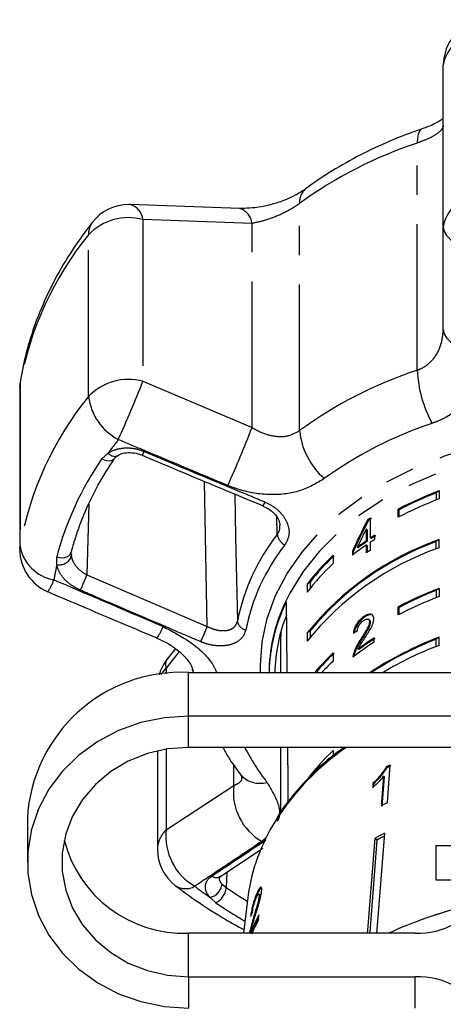
# Model space of a CAD drawing. Extents: x 3 to 412, y 86 to 270.
# Drawn here: x 362 to 381, y 225 to 268 of the extents above; entities that cross this region are included whole.
import ezdxf

# ---------------------------------------------------------------- set-up
doc = ezdxf.new("R2010")
doc.units = 0
doc.linetypes.add('PHANTOM', pattern=[12.7, 6.35, -1.27, 1.27, -1.27, 1.27, -1.27])
doc.layers.get('0').update_dxf_attribs({"linetype": 'CONTINUOUS'})

msp = doc.modelspace()

# ---------------------------------------------------------------- linework, layer by layer
at = {"color": 7, "linetype": 'CONTINUOUS'}
for p, q in [((380.673, 259.227), (380.673, 266.254)), ((371.82, 260.032), (367.074, 260.201)), ((380.673, 254.78), (380.673, 259.227)), ((362.268, 252.249), (362.268, 245.222)), ((380.493, 247.765), (380.368, 247.677)), ((380.493, 247.765), (380.493, 247.412)), ((380.368, 247.677), (380.368, 247.364)), ((378.717, 246.613), (378.717, 246.966)), ((378.753, 246.941), (378.717, 246.966)), ((378.753, 246.632), (378.753, 246.941)), ((377.416, 246.473), (377.381, 246.498)), ((377.511, 245.715), (377.511, 246.586)), ((377.326, 246.099), (377.326, 245.59)), ((377.361, 246.074), (377.326, 246.099)), ((377.361, 246.074), (377.361, 245.565)), ((377.361, 245.565), (377.326, 245.59)), ((377.546, 245.69), (377.511, 245.715)), ((377.699, 245.657), (377.699, 245.839)), ((380.493, 245.644), (380.368, 245.556)), ((380.493, 245.291), (380.493, 245.644)), ((376.971, 245.285), (376.936, 245.31)), ((377.326, 245.409), (377.326, 245.064)), ((377.361, 245.384), (377.326, 245.409)), ((377.361, 245.384), (377.361, 245.089)), ((377.511, 245.19), (377.511, 245.534)), ((380.368, 245.243), (380.368, 245.556)), ((364.515, 245.025), (364.51, 244.922)), ((375.889, 244.966), (375.889, 244.613)), ((376.721, 245.146), (376.721, 244.965)), ((376.756, 245.121), (376.721, 245.146)), ((376.756, 245.121), (376.756, 244.992)), ((374.883, 243.799), (374.759, 243.711)), ((374.759, 243.711), (374.759, 243.357)), ((374.883, 243.799), (374.883, 243.518)), ((380.493, 243.523), (380.368, 243.435)), ((380.493, 243.523), (380.493, 243.169)), ((380.368, 243.435), (380.368, 243.122)), ((378.717, 242.37), (378.717, 242.724)), ((378.753, 242.698), (378.717, 242.724)), ((378.753, 242.389), (378.753, 242.698)), ((377.245, 242.268), (377.21, 242.293)), ((377.464, 242.152), (377.428, 242.177)), ((377.502, 242.053), (377.467, 242.078)), ((373.619, 241.657), (373.601, 241.159)), ((374.883, 241.678), (374.759, 241.59)), ((374.759, 241.59), (374.759, 241.236)), ((374.883, 241.678), (374.883, 241.397)), ((377.119, 241.293), (377.084, 241.318)), ((377.674, 241.192), (377.674, 241.373)), ((380.493, 241.402), (380.368, 241.313)), ((380.368, 241), (380.368, 241.313)), ((380.493, 241.048), (380.493, 241.402)), ((369.032, 240.913), (368.672, 240.449)), ((373.601, 241.159), (373.601, 239.875)), ((377.009, 240.865), (376.974, 240.89)), ((375.889, 240.724), (375.889, 240.37)), ((376.803, 240.653), (376.767, 240.678)), ((369.772, 240.025), (369.806, 239.875)), ((369.601, 239.875), (384.019, 239.875)), ((384.019, 237.974), (369.601, 237.974)), ((384.019, 236.614), (369.601, 236.614)), ((373.601, 236.614), (373.601, 233.784)), ((368.252, 236.462), (368.252, 232.197)), ((375.889, 236.481), (375.889, 236.26)), ((378.232, 235.74), (378.202, 235.769)), ((378.011, 234.05), (378.111, 235.33)), ((378.111, 235.33), (378.081, 235.359)), ((377.648, 235.036), (377.618, 235.064)), ((377.637, 234.901), (377.648, 235.036)), ((362.601, 233.531), (362.601, 231.63)), ((378.103, 232.76), (377.99, 232.702)), ((378.103, 232.755), (377.99, 232.702)), ((377.788, 232.598), (377.708, 232.676)), ((377.99, 232.702), (377.788, 232.582)), ((377.99, 232.702), (377.788, 232.598)), ((377.788, 232.582), (377.788, 232.598)), ((380.351, 232.359), (380.351, 230.859)), ((380.351, 232.359), (381.101, 232.359)), ((370.986, 231.011), (372.827, 232.237)), ((370.987, 231.01), (370.995, 231.016)), ((380.351, 230.859), (381.101, 230.859)), ((372.629, 230.29), (372.582, 230.301)), ((372.702, 230.227), (372.654, 230.238)), ((372.181, 230.096), (371.988, 228.547)), ((372.715, 230.114), (372.667, 230.125)), ((372.637, 229.116), (372.664, 229.336)), ((372.433, 229.062), (372.385, 229.073)), ((379.452, 228.547), (369.601, 228.547)), ((369.601, 226.645), (379.452, 226.645))]:
    msp.add_line(p, q, dxfattribs=at)
at = {"color": 8, "linetype": 'PHANTOM'}
for p, q in [((379.537, 253.006), (379.537, 262.875)), ((374.43, 250.382), (374.43, 260.251)), ((367.622, 259.55), (367.622, 252.523)), ((372.364, 259.383), (367.622, 259.55)), ((372.364, 250.511), (372.364, 259.383)), ((365.257, 251.866), (365.257, 258.893)), ((362.296, 252.586), (362.282, 252.419)), ((367.622, 252.523), (372.364, 250.511)), ((362.268, 252.249), (362.282, 252.419)), ((362.282, 252.419), (362.282, 245.392)), ((365.84, 249.161), (366.109, 249.399)), ((370.418, 241.873), (370.293, 248.175)), ((365.274, 247.185), (365.188, 244.108)), ((373.461, 245.872), (373.434, 246.63)), ((362.268, 245.222), (362.282, 245.392)), ((363.886, 244.561), (363.88, 244.896)), ((365.188, 244.108), (370.418, 241.873)), ((369.193, 240.775), (368.634, 240.056)), ((368.634, 240.056), (368.634, 239.815)), ((372.736, 239.875), (372.73, 240.169)), ((369.601, 237.974), (369.601, 239.875)), ((369.601, 236.614), (369.601, 237.974)), ((368.634, 236.537), (368.634, 233.029)), ((371.565, 234.958), (371.565, 235.863)), ((368.634, 233.029), (371.565, 234.958)), ((372.996, 232.7), (372.785, 232.527)), ((371.058, 230.674), (371.239, 230.522)), ((370.79, 229.859), (370.53, 230.102)), ((369.601, 226.645), (369.601, 228.547)), ((369.601, 226.645), (369.601, 225.285)), ((379.452, 225.285), (379.452, 226.645))]:
    msp.add_line(p, q, dxfattribs=at)
at = {"color": 8, "linetype": 'PHANTOM', "flags": 128}
for points in [[(379.756, 263.493), (379.716, 263.472), (379.639, 263.391), (379.583, 263.262), (379.549, 263.088), (379.537, 262.875)], [(380.673, 259.227), (380.709, 259.037), (380.816, 258.853), (380.989, 258.683), (381.224, 258.532), (381.51, 258.407), (381.839, 258.311), (382.197, 258.248), (382.573, 258.22)], [(380.673, 254.78), (380.708, 254.59), (380.813, 254.407), (380.984, 254.238), (381.215, 254.087), (381.497, 253.961), (381.821, 253.864), (382.175, 253.799), (382.546, 253.769)], [(372.73, 240.169), (372.804, 241.197), (373.025, 242.215), (373.389, 243.211), (373.895, 244.176), (374.536, 245.1), (375.306, 245.974), (376.197, 246.788), (377.2, 247.534), (378.305, 248.205), (379.499, 248.793), (380.772, 249.292), (382.11, 249.698), (383.499, 250.006), (384.925, 250.213), (386.373, 250.318), (387.829, 250.318), (389.277, 250.213), (390.703, 250.006), (392.092, 249.698), (393.43, 249.292), (394.703, 248.793), (395.897, 248.205), (397.002, 247.534), (398.005, 246.788), (398.896, 245.974), (399.666, 245.1), (399.85, 244.859)], [(399.158, 244.859), (398.511, 245.564), (397.617, 246.363), (396.611, 247.093), (395.504, 247.746), (394.308, 248.315), (393.036, 248.794), (391.701, 249.178), (390.317, 249.462), (388.899, 249.645), (387.461, 249.724), (386.021, 249.698), (384.591, 249.567), (383.188, 249.333), (381.827, 248.998), (380.521, 248.566), (379.286, 248.041), (378.133, 247.429), (377.075, 246.737), (376.123, 245.971), (375.288, 245.141), (374.578, 244.254), (374.001, 243.32), (373.744, 242.793)], [(365.84, 249.161), (365.943, 249.111), (366.047, 249.079), (366.148, 249.067), (366.239, 249.076), (366.316, 249.105), (366.375, 249.153), (366.389, 249.172)], [(366.109, 249.399), (366.19, 249.335), (366.273, 249.288), (366.353, 249.263), (366.427, 249.259), (366.491, 249.278), (366.513, 249.291)], [(371.613, 247.622), (371.651, 245.753), (371.725, 242.095)], [(363.88, 244.896), (363.992, 244.866), (364.106, 244.855), (364.216, 244.864), (364.316, 244.891), (364.4, 244.935), (364.464, 244.995), (364.505, 245.066), (364.52, 245.145)], [(368.415, 239.784), (368.457, 239.847), (368.634, 240.056)], [(369.813, 239.875), (369.782, 239.981), (369.77, 240.04)], [(371.261, 231.194), (371.261, 231.179), (371.239, 230.522)], [(371.239, 230.522), (371.807, 230.151), (372.16, 229.932)]]:
    msp.add_lwpolyline(points, dxfattribs=at)
at = {"color": 7, "linetype": 'CONTINUOUS', "flags": 128}
for points in [[(369.601, 237.974), (368.558, 237.903), (367.538, 237.692), (366.564, 237.345), (365.658, 236.871), (364.84, 236.28), (364.128, 235.585), (363.539, 234.802), (363.085, 233.947), (362.777, 233.041), (362.621, 232.104), (362.621, 231.155), (362.777, 230.218), (363.085, 229.312), (363.539, 228.457), (364.128, 227.674), (364.84, 226.979), (365.658, 226.388), (366.564, 225.914), (367.538, 225.567), (368.558, 225.356), (369.601, 225.285)], [(369.601, 236.614), (368.696, 236.546), (367.815, 236.344), (366.983, 236.013), (366.223, 235.563), (365.555, 235.006), (364.997, 234.356), (364.564, 233.632), (364.269, 232.853), (364.12, 232.041), (364.12, 231.218), (364.269, 230.406), (364.564, 229.627), (364.997, 228.903), (365.555, 228.253), (366.223, 227.696), (366.983, 227.246), (367.815, 226.915), (368.696, 226.713), (369.601, 226.645)], [(378.242, 234.211), (378.258, 234.421), (378.371, 235.854)], [(378.081, 235.359), (377.994, 234.243), (377.981, 234.079)], [(377.618, 235.064), (377.605, 234.893), (377.603, 234.87)], [(378.113, 232.884), (377.799, 228.876), (377.773, 228.547)], [(377.385, 228.547), (377.395, 228.668), (377.708, 232.676)], [(377.788, 232.582), (377.475, 228.586), (377.472, 228.547)]]:
    msp.add_lwpolyline(points, dxfattribs=at)
at = {"color": 7, "linetype": 'CONTINUOUS'}
for centre, radius, start, end in [((382.673, 266.254), 2, 97.8986, 180), ((367.004, 258.205), 2, 90, 141.7916), ((367.004, 258.205), 2, 88.0378, 90), ((366.848, 259.457), 0.78, 6.8319, 73.2635), ((364.268, 252.249), 2, 170.2894, 180), ((386.022, 233.108), 15.666, 110.6676, 117.7936), ((386.023, 232.753), 15.667, 110.6679, 117.7933), ((385.996, 233.191), 15.541, 111.2306, 117.7789), ((384.784, 235.645), 13.138, 123.6164, 124.3), ((384.799, 235.648), 13.103, 123.611, 124.2964), ((384.732, 233.567), 12.8, 109.342, 141.1867), ((384.568, 235.087), 12.758, 124.5858, 126.7403), ((384.927, 234.561), 13.395, 122.6527, 123.6159), ((384.911, 234.404), 13.365, 122.6516, 123.6169), ((384.939, 234.567), 13.356, 122.6438, 123.6098), ((364.268, 245.222), 2, 180, 246.9626), ((384.732, 233.213), 12.8, 109.342, 141.1868), ((384.732, 233.567), 12.759, 110.0009, 140.5279), ((384.487, 235.018), 12.619, 124.5761, 127.9837), ((384.582, 235.091), 12.722, 124.5842, 126.7448), ((384.79, 234.241), 13.147, 123.6167, 124.5917), ((382.907, 237.512), 10.238, 133.2771, 142.7412), ((382.967, 237.475), 10.263, 133.3278, 141.9642), ((382.907, 237.159), 10.238, 133.2769, 142.7412), ((386.022, 228.865), 15.666, 110.6677, 117.7935), ((386.023, 228.511), 15.667, 110.6679, 117.7933), ((385.996, 228.949), 15.541, 111.2306, 117.7789), ((380.395, 239.799), 7.294, 155.7638, 179.7734), ((380.444, 239.707), 7.344, 153.9245, 178.6877), ((380.493, 239.717), 7.142, 158.3833, 178.7267), ((384.715, 230.432), 13.011, 122.763, 126.5095), ((384.724, 230.444), 12.965, 122.7542, 126.514), ((385.694, 227.475), 14.866, 110.478, 123.4724), ((385.669, 227.544), 14.755, 111.0533, 123.302), ((384.628, 230.378), 12.857, 122.7456, 127.7938), ((385.859, 226.764), 15.259, 110.5885, 120.7634), ((370.252, 239.224), 2, 142.2079, 164.1795), ((383.079, 233.104), 10.476, 133.337, 139.7322), ((383.11, 233.093), 10.463, 133.3754, 139.5933), ((383.24, 232.589), 10.704, 133.3756, 137.1055), ((369.304, 233.169), 6.713, 87.463, 176.9095), ((382.907, 229.027), 10.238, 133.2769, 142.7412), ((385.629, 221.161), 16.387, 116.2893, 116.9477), ((385.601, 221.245), 16.261, 116.2851, 116.9486), ((385.591, 219.342), 16.586, 116.3022, 117.3116), ((380.326, 229.031), 8.215, 147.6485, 172.5474), ((385.518, 217.972), 16.65, 116.4092, 117.9742), ((369.392, 233.897), 5.354, 194.2302, 272.2402), ((370.252, 232.197), 2, 180, 232.7306), ((380.516, 225.132), 8.907, 151.8313, 157.6687), ((386.405, 210.645), 19.649, 103.961, 114.3489), ((386.436, 210.555), 19.744, 103.9906, 114.3238), ((380.506, 225.147), 8.843, 152.816, 157.682), ((380.569, 224.872), 8.995, 151.8514, 156.1918), ((379.614, 231.63), 3.088, 267.0034, 300.923), ((379.614, 223.561), 3.088, 59.0768, 92.9967)]:
    msp.add_arc(centre, radius, start, end, dxfattribs=at)
at = {"color": 8, "linetype": 'PHANTOM'}
for centre, radius, start, end in [((382.303, 265.991), 1.652, 90.5378, 170.8087), ((385.364, 245.25), 18.563, 108.2942, 126.0889), ((375.172, 260.317), 0.745, 130.7579, 185.0808), ((382.303, 258.964), 1.652, 90.5378, 170.8087), ((371.588, 259.291), 0.781, 6.7527, 72.6904), ((366.125, 258.917), 0.868, 142.8299, 181.6355), ((366.992, 257.233), 2.401, 74.7736, 136.2794), ((376.474, 249.818), 14.429, 141.0271, 169.6147), ((385.364, 235.381), 18.563, 108.2943, 126.0888), ((385.089, 253.3), 5.559, 183.0364, 207.9515), ((366.992, 250.206), 2.401, 74.773, 136.2796), ((318.492, 271.79), 52.773, 335.6004, 338.5863), ((376.474, 242.791), 14.429, 141.0272, 169.6146), ((367.717, 252.18), 2.48, 187.2706, 241.9794), ((326.222, 268.402), 49.489, 335.6471, 338.8071), ((377.611, 250.697), 3.197, 185.6452, 228.7437), ((385.511, 234.563), 16.991, 108.2943, 126.0888), ((379.004, 240.185), 15.848, 141.7832, 144.4516), ((366.899, 249.755), 0.825, 327.2753, 340.046), ((377.008, 241.447), 13.573, 145.3636, 165.2783), ((372.057, 247.605), 0.927, 327.5732, 339.3499), ((380.499, 240.351), 8.945, 141.8866, 168.7553), ((374.073, 245.96), 0.619, 188.2158, 242.3983), ((364.042, 245.656), 1.779, 188.5338, 260.6808), ((380.656, 240.023), 8.732, 141.8866, 168.7553), ((363.997, 245.09), 0.54, 258.1898, 341.8663), ((375.688, 241.857), 12.108, 167.0915, 170.2852), ((361.877, 244.544), 1.984, 324.1296, 341.0569), ((354.26, 248.394), 11.739, 335.0698, 338.5813), ((366.839, 242.418), 1.742, 322.9684, 341.6474), ((360.349, 245.76), 10.794, 335.0408, 338.8913), ((372.172, 242.171), 0.453, 189.6839, 259.918), ((369.025, 240.218), 0.423, 146.7312, 202.5144), ((380.985, 241.225), 10.058, 207.281, 217.5418), ((382.908, 227.346), 11.297, 124.8746, 147.4379), ((372.708, 236.182), 1.128, 222.4888, 285.5049), ((374.044, 234.681), 2.495, 173.615, 239.6948), ((369.411, 232.168), 1.159, 132.0774, 178.5644), ((371.111, 232.746), 2.492, 173.4811, 240.2327), ((369.477, 231.297), 0.818, 237.7768, 298.9744), ((370.414, 230.738), 0.647, 280.3663, 354.2805), ((370.81, 231.313), 0.35, 235.8763, 300.2717), ((382.743, 247.5), 21.256, 232.7386, 234.9327), ((370.401, 230.606), 0.843, 297.5195, 354.2729), ((383.697, 248.967), 23.058, 235.9617, 239.6697)]:
    msp.add_arc(centre, radius, start, end, dxfattribs=at)
at = {"color": 7, "linetype": 'CONTINUOUS'}
for centre, major_axis, ratio, start_param, end_param in [((387.101, 239.143), (8.682, 20.522), 0.535187, 1.436349, 1.504136), ((387.101, 239.143), (8.651, 20.448), 0.535187, 1.436285, 1.504315), ((387.101, 238.853), (8.682, 20.521), 0.535197, 1.441846, 1.481514), ((387.101, 422.497), (0, 557.242), 0.025124, 1.898883, 1.904689), ((387.101, 234.844), (13.977, -1.226), 0.654238, 2.440168, 2.458495), ((387.101, 422.497), (0, 557.242), 0.025124, 1.910927, 1.915451), ((387.142, 226.538), (15.31, -0.566), 0.639361, 2.895807, 2.916768)]:
    msp.add_ellipse(centre, major_axis=major_axis, ratio=ratio, start_param=start_param, end_param=end_param, dxfattribs=at)
at = {"color": 8, "linetype": 'PHANTOM'}
for points, knots in [([(380.673, 263.651), (380.668, 263.616), (380.654, 263.509), (380.485, 263.32), (380.105, 263.087), (379.725, 262.945), (379.537, 262.875)], [0, 0, 0, 0, 0.1442513, 0.4434717, 0.7255125, 1, 1, 1, 1]), ([(374.43, 260.251), (374.384, 260.218), (374.175, 260.068), (373.704, 259.802), (373.021, 259.52), (372.585, 259.429), (372.364, 259.383)], [0, 0, 0, 0, 0.082328, 0.371652, 0.681064, 1, 1, 1, 1]), ([(379.537, 253.006), (379.595, 253.028), (379.856, 253.128), (380.261, 253.457), (380.608, 254.066), (380.651, 254.54), (380.673, 254.78)], [0, 0, 0, 0, 0.082328, 0.371653, 0.681064, 1, 1, 1, 1]), ([(382.546, 253.769), (382.497, 253.365), (382.397, 252.552), (381.654, 251.512), (380.83, 250.937), (380.297, 250.739), (380.178, 250.695)], [0, 0, 0, 0, 0.303776, 0.611412, 0.912925, 1, 1, 1, 1]), ([(372.364, 250.511), (372.461, 250.456), (372.762, 250.284), (373.294, 250.12), (373.928, 250.106), (374.264, 250.291), (374.43, 250.382)], [0, 0, 0, 0, 0.14425, 0.443472, 0.725513, 1, 1, 1, 1]), ([(371.307, 247.995), (370.078, 248.509), (368.492, 249.172), (366.908, 249.84), (366.552, 249.99)], [0, 0, 0, 0, 0.775381, 1, 1, 1, 1]), ([(366.109, 249.399), (366.121, 249.407), (366.246, 249.492), (366.534, 249.61), (367.015, 249.649), (367.409, 249.577), (367.622, 249.494), (367.674, 249.473)], [0, 0, 0, 0, 0.0300119, 0.3163348, 0.6058937, 0.902419, 1, 1, 1, 1]), ([(367.674, 249.473), (367.982, 249.344), (369.518, 248.7), (371.268, 247.968), (372.711, 247.367), (372.924, 247.278)], [0, 0, 0, 0, 0.175659, 0.878294, 1, 1, 1, 1]), ([(375.503, 248.293), (375.165, 248.093), (374.493, 247.696), (373.213, 247.543), (372.121, 247.69), (371.504, 247.921), (371.307, 247.995)], [0, 0, 0, 0, 0.288696, 0.574271, 0.863721, 1, 1, 1, 1]), ([(372.924, 247.278), (373.086, 247.195), (373.411, 247.03), (373.768, 246.643), (373.965, 246.214), (373.991, 245.773), (373.855, 245.533), (373.786, 245.412)], [0, 0, 0, 0, 0.202624, 0.405374, 0.606541, 0.801262, 1, 1, 1, 1]), ([(373.461, 245.872), (373.511, 245.952), (373.586, 246.07), (373.57, 246.219), (373.565, 246.267)], [0, 0, 0, 0, 0.675978, 1, 1, 1, 1]), ([(364.51, 244.922), (364.515, 244.895), (364.537, 244.776), (364.644, 244.559), (364.876, 244.297), (365.084, 244.171), (365.188, 244.108)], [0, 0, 0, 0, 0.089076, 0.386113, 0.691785, 1, 1, 1, 1]), ([(364.905, 243.446), (364.748, 243.527), (364.433, 243.689), (364.085, 244.046), (363.926, 244.351), (363.894, 244.522), (363.886, 244.561)], [0, 0, 0, 0, 0.304236, 0.609139, 0.909321, 1, 1, 1, 1]), ([(363.754, 243.9), (364.978, 243.375), (366.558, 242.698), (368.137, 242.021), (368.492, 241.869)], [0, 0, 0, 0, 0.77538, 1, 1, 1, 1]), ([(370.134, 241.206), (369.828, 241.337), (368.296, 241.991), (366.553, 242.738), (365.117, 243.355), (364.905, 243.446)], [0, 0, 0, 0, 0.1756588, 0.8782939, 1, 1, 1, 1]), ([(368.492, 241.869), (368.906, 241.654), (369.737, 241.222), (370.541, 240.472), (370.766, 240.004), (370.828, 239.875)], [0, 0, 0, 0, 0.417377, 0.840057, 1, 1, 1, 1]), ([(370.418, 241.873), (370.452, 241.856), (370.596, 241.783), (370.862, 241.699), (371.185, 241.675), (371.452, 241.738), (371.651, 241.877), (371.7, 242.023), (371.725, 242.095)], [0, 0, 0, 0, 0.062865, 0.266104, 0.460514, 0.644739, 0.823126, 1, 1, 1, 1]), ([(372.092, 241.725), (372.055, 241.615), (371.982, 241.395), (371.686, 241.161), (371.285, 241.027), (370.8, 241.013), (370.401, 241.099), (370.185, 241.185), (370.134, 241.206)], [0, 0, 0, 0, 0.182225, 0.363961, 0.548311, 0.739808, 0.938493, 1, 1, 1, 1]), ([(371.565, 234.958), (371.619, 234.982), (371.788, 235.055), (371.936, 235.178), (371.924, 235.323), (371.922, 235.354)], [0, 0, 0, 0, 0.276019, 0.848575, 1, 1, 1, 1]), ([(373.01, 235.096), (373.179, 234.816), (373.515, 234.261), (373.608, 233.67), (373.465, 233.429), (373.454, 233.409)], [0, 0, 0, 0, 0.481847, 0.958484, 1, 1, 1, 1]), ([(372.785, 232.527), (372.033, 232.023), (371.063, 231.373), (370.091, 230.727), (369.873, 230.582)], [0, 0, 0, 0, 0.775381, 1, 1, 1, 1]), ([(370.614, 231.023), (370.802, 231.148), (371.582, 231.669), (372.363, 232.193), (372.956, 232.591)], [0, 0, 0, 0, 0.240809, 1, 1, 1, 1]), ([(370.53, 230.102), (370.522, 230.112), (370.434, 230.215), (370.324, 230.425), (370.331, 230.714), (370.461, 230.911), (370.583, 231.001), (370.614, 231.023)], [0, 0, 0, 0, 0.030012, 0.316335, 0.605894, 0.902417, 1, 1, 1, 1]), ([(370.941, 230.955), (370.938, 230.927), (370.928, 230.846), (370.994, 230.745), (371.052, 230.68), (371.058, 230.674)], [0, 0, 0, 0, 0.31928, 0.935736, 1, 1, 1, 1])]:
    msp.add_open_spline(points, degree=3, knots=knots, dxfattribs=at)
at = {"color": 7, "linetype": 'CONTINUOUS'}
for points, knots in [([(380.673, 263.951), (380.65, 263.932), (380.584, 263.878), (380.366, 263.746), (380.075, 263.605), (379.844, 263.527), (379.754, 263.497)], [0, 0, 0, 0, 0.166846, 0.47022, 0.793912, 1, 1, 1, 1]), ([(379.76, 263.494), (379.513, 263.407), (378.807, 263.159), (377.688, 262.681), (376.433, 262.035), (375.439, 261.425), (374.879, 261.021), (374.686, 260.882)], [0, 0, 0, 0, 0.132362, 0.378122, 0.624198, 0.870341, 1, 1, 1, 1]), ([(374.677, 260.881), (374.64, 260.852), (374.52, 260.759), (374.215, 260.584), (373.785, 260.386), (373.288, 260.219), (372.765, 260.098), (372.258, 260.033), (371.961, 260.037), (371.82, 260.039)], [0, 0, 0, 0, 0.064491, 0.210526, 0.363772, 0.524493, 0.686651, 0.85143, 1, 1, 1, 1]), ([(365.433, 259.442), (365.27, 259.229), (364.81, 258.628), (364.144, 257.6), (363.477, 256.352), (362.94, 255.07), (362.538, 253.814), (362.374, 252.979), (362.296, 252.586)], [0, 0, 0, 0, 0.101739, 0.287058, 0.471716, 0.655379, 0.838026, 1, 1, 1, 1]), ([(366.52, 249.284), (366.549, 249.306), (366.636, 249.372), (366.893, 249.436), (367.234, 249.42), (367.485, 249.369), (367.591, 249.309), (367.592, 249.309)], [0, 0, 0, 0, 0.144705, 0.430089, 0.71125, 0.997577, 1, 1, 1, 1]), ([(364.512, 245.09), (364.568, 245.294), (364.732, 245.894), (365.103, 246.876), (365.661, 248.039), (366.143, 248.789), (366.389, 249.171)], [0, 0, 0, 0, 0.1454025, 0.4271597, 0.7085769, 1, 1, 1, 1]), ([(366.373, 249.146), (366.385, 249.166), (366.413, 249.214), (366.479, 249.26), (366.517, 249.287)], [0, 0, 0, 0, 0.417709, 1, 1, 1, 1]), ([(367.593, 249.31), (368.807, 248.797), (370.554, 248.058), (372.306, 247.335), (372.842, 247.114)], [0, 0, 0, 0, 0.694466, 1, 1, 1, 1]), ([(372.836, 247.103), (372.932, 247.059), (373.14, 246.963), (373.384, 246.736), (373.548, 246.479), (373.569, 246.336), (373.579, 246.265)], [0, 0, 0, 0, 0.2237393, 0.4881786, 0.7485487, 1, 1, 1, 1]), ([(363.485, 243.382), (364.592, 242.91), (366.172, 242.236), (367.756, 241.571), (368.231, 241.372)], [0, 0, 0, 0, 0.700248, 1, 1, 1, 1]), ([(377.21, 242.293), (377.146, 242.244), (377.04, 242.16), (376.908, 241.99), (376.819, 241.819), (376.778, 241.675), (376.769, 241.594), (376.766, 241.567)], [0, 0, 0, 0, 0.281402, 0.473937, 0.667236, 0.887598, 1, 1, 1, 1]), ([(377.245, 242.268), (377.182, 242.219), (377.075, 242.135), (376.943, 241.965), (376.854, 241.795), (376.818, 241.669), (376.81, 241.605), (376.809, 241.595)], [0, 0, 0, 0, 0.303017, 0.510342, 0.718493, 0.955778, 1, 1, 1, 1]), ([(377.206, 242.127), (377.243, 242.151), (377.309, 242.192), (377.39, 242.198), (377.444, 242.173), (377.465, 242.124), (377.467, 242.089), (377.467, 242.078)], [0, 0, 0, 0, 0.289919, 0.501314, 0.712324, 0.918101, 1, 1, 1, 1]), ([(377.655, 242.204), (377.651, 242.246), (377.643, 242.331), (377.57, 242.398), (377.469, 242.416), (377.344, 242.38), (377.255, 242.323), (377.21, 242.293)], [0, 0, 0, 0, 0.2042314, 0.4103763, 0.5944706, 0.7922435, 1, 1, 1, 1]), ([(377.616, 242.349), (377.61, 242.355), (377.584, 242.384), (377.502, 242.388), (377.38, 242.356), (377.291, 242.298), (377.245, 242.268)], [0, 0, 0, 0, 0.082243, 0.368788, 0.676626, 1, 1, 1, 1]), ([(377.253, 241.353), (377.299, 241.425), (377.392, 241.568), (377.523, 241.785), (377.632, 242.009), (377.647, 242.14), (377.655, 242.204)], [0, 0, 0, 0, 0.251281, 0.502973, 0.756182, 1, 1, 1, 1]), ([(376.941, 241.682), (376.944, 241.717), (376.948, 241.78), (376.99, 241.886), (377.048, 241.978), (377.122, 242.063), (377.177, 242.105), (377.206, 242.127)], [0, 0, 0, 0, 0.24307, 0.424351, 0.605609, 0.791329, 1, 1, 1, 1]), ([(377.467, 242.078), (377.462, 242.039), (377.45, 241.947), (377.358, 241.761), (377.23, 241.55), (377.133, 241.396), (377.084, 241.318)], [0, 0, 0, 0, 0.166502, 0.394036, 0.695683, 1, 1, 1, 1]), ([(377.502, 242.053), (377.497, 242.014), (377.485, 241.922), (377.394, 241.736), (377.266, 241.525), (377.168, 241.371), (377.119, 241.293)], [0, 0, 0, 0, 0.166503, 0.394033, 0.695684, 1, 1, 1, 1]), ([(377.462, 242.148), (377.466, 242.146), (377.489, 242.137), (377.5, 242.099), (377.502, 242.063), (377.502, 242.053)], [0, 0, 0, 0, 0.158138, 0.760343, 1, 1, 1, 1]), ([(368.227, 241.363), (368.352, 241.308), (368.642, 241.182), (369.033, 240.925), (369.363, 240.643), (369.593, 240.38), (369.722, 240.172), (369.768, 240.048), (369.768, 240.041), (369.769, 240.038)], [0, 0, 0, 0, 0.1348003, 0.3106045, 0.4771982, 0.6237384, 0.7756353, 0.9155844, 1, 1, 1, 1]), ([(377.084, 241.318), (377.051, 241.266), (376.984, 241.162), (376.86, 240.947), (376.804, 240.785), (376.767, 240.678)], [0, 0, 0, 0, 0.2514279, 0.5030428, 1, 1, 1, 1]), ([(376.974, 240.89), (376.993, 240.93), (377.032, 241.01), (377.129, 241.164), (377.203, 241.277), (377.253, 241.353)], [0, 0, 0, 0, 0.25129, 0.502525, 1, 1, 1, 1]), ([(377.119, 241.293), (377.086, 241.241), (377.019, 241.137), (376.895, 240.922), (376.839, 240.76), (376.803, 240.653)], [0, 0, 0, 0, 0.251426, 0.503046, 1, 1, 1, 1]), ([(376.767, 240.678), (376.764, 240.665), (376.758, 240.64), (376.75, 240.592), (376.75, 240.56), (376.749, 240.538)], [0, 0, 0, 0, 0.250648, 0.501615, 1, 1, 1, 1]), ([(376.803, 240.653), (376.8, 240.64), (376.793, 240.615), (376.788, 240.586), (376.788, 240.57), (376.787, 240.565)], [0, 0, 0, 0, 0.411501, 0.823515, 1, 1, 1, 1]), ([(371.089, 236.614), (371.168, 236.472), (371.397, 236.06), (371.687, 235.674), (371.876, 235.421)], [0, 0, 0, 0, 0.344938, 1, 1, 1, 1]), ([(376.357, 236.614), (376.15, 236.463), (375.617, 236.071), (374.864, 235.368), (374.11, 234.516), (373.632, 233.893), (373.441, 233.548), (373.423, 233.515)], [0, 0, 0, 0, 0.169252, 0.437377, 0.70521, 0.972571, 1, 1, 1, 1]), ([(378.202, 235.769), (378.126, 235.652), (378.008, 235.47), (377.796, 235.237), (377.678, 235.122), (377.618, 235.064)], [0, 0, 0, 0, 0.4778808, 0.7362947, 1, 1, 1, 1]), ([(377.648, 235.036), (377.705, 235.091), (377.819, 235.201), (378.032, 235.434), (378.152, 235.618), (378.232, 235.74)], [0, 0, 0, 0, 0.251454, 0.503287, 1, 1, 1, 1]), ([(371.867, 235.428), (371.892, 235.394), (371.957, 235.308), (371.96, 235.293), (371.962, 235.284)], [0, 0, 0, 0, 0.385244, 1, 1, 1, 1]), ([(377.603, 234.87), (377.646, 234.908), (377.731, 234.985), (377.895, 235.146), (378.007, 235.274), (378.081, 235.359)], [0, 0, 0, 0, 0.250669, 0.501243, 1, 1, 1, 1]), ([(369.041, 230.606), (369.271, 230.436), (369.926, 229.95), (370.906, 229.302), (371.698, 228.867), (372.007, 228.697)], [0, 0, 0, 0, 0.247721, 0.706313, 1, 1, 1, 1]), ([(370.927, 230.955), (370.928, 230.954), (370.928, 230.952), (370.917, 230.963), (370.979, 231), (370.998, 231.011)], [0, 0, 0, 0, 0.318979, 0.800077, 1, 1, 1, 1]), ([(372.582, 230.301), (372.547, 230.22), (372.49, 230.083), (372.413, 229.833), (372.355, 229.596), (372.319, 229.407), (372.304, 229.306), (372.299, 229.271)], [0, 0, 0, 0, 0.2811683, 0.4731427, 0.6658873, 0.8860767, 1, 1, 1, 1]), ([(372.462, 229.171), (372.493, 229.274), (372.556, 229.479), (372.65, 229.785), (372.736, 230.095), (372.764, 230.259), (372.777, 230.34)], [0, 0, 0, 0, 0.250439, 0.501284, 0.753599, 1, 1, 1, 1]), ([(372.54, 230.06), (372.554, 230.101), (372.583, 230.187), (372.614, 230.255), (372.629, 230.29)], [0, 0, 0, 0, 0.479352, 1, 1, 1, 1]), ([(372.555, 230.098), (372.575, 230.139), (372.61, 230.21), (372.648, 230.245), (372.67, 230.232), (372.673, 230.18), (372.668, 230.137), (372.667, 230.125)], [0, 0, 0, 0, 0.289532, 0.500565, 0.711201, 0.917162, 1, 1, 1, 1]), ([(372.777, 230.34), (372.781, 230.39), (372.79, 230.492), (372.763, 230.548), (372.717, 230.536), (372.653, 230.451), (372.606, 230.352), (372.582, 230.301)], [0, 0, 0, 0, 0.2051182, 0.4121873, 0.5964381, 0.7937577, 1, 1, 1, 1]), ([(372.629, 230.29), (372.667, 230.368), (372.719, 230.477), (372.758, 230.504), (372.769, 230.512)], [0, 0, 0, 0, 0.706496, 1, 1, 1, 1]), ([(372.715, 230.114), (372.717, 230.142), (372.722, 230.2), (372.713, 230.23), (372.703, 230.226), (372.702, 230.225)], [0, 0, 0, 0, 0.476465, 0.956163, 1, 1, 1, 1]), ([(372.381, 229.468), (372.387, 229.513), (372.398, 229.59), (372.43, 229.732), (372.467, 229.863), (372.51, 229.992), (372.54, 230.061), (372.555, 230.098)], [0, 0, 0, 0, 0.242739, 0.424027, 0.605309, 0.790414, 1, 1, 1, 1]), ([(372.667, 230.125), (372.659, 230.076), (372.639, 229.959), (372.569, 229.702), (372.48, 229.402), (372.417, 229.183), (372.385, 229.073)], [0, 0, 0, 0, 0.167287, 0.396268, 0.696806, 1, 1, 1, 1]), ([(372.508, 229.321), (372.509, 229.325), (372.537, 229.421), (372.596, 229.621), (372.669, 229.878), (372.706, 230.046), (372.713, 230.102), (372.715, 230.114)], [0, 0, 0, 0, 0.0171075, 0.3457784, 0.7269032, 0.9405482, 1, 1, 1, 1]), ([(372.385, 229.073), (372.364, 228.999), (372.321, 228.85), (372.271, 228.668), (372.25, 228.567), (372.244, 228.539)], [0, 0, 0, 0, 0.418595, 0.837497, 1, 1, 1, 1]), ([(372.285, 228.547), (372.296, 228.591), (372.321, 228.691), (372.381, 228.9), (372.43, 229.063), (372.462, 229.171)], [0, 0, 0, 0, 0.214492, 0.477681, 1, 1, 1, 1])]:
    msp.add_open_spline(points, degree=3, knots=knots, dxfattribs=at)

doc.saveas('drawing.dxf')
